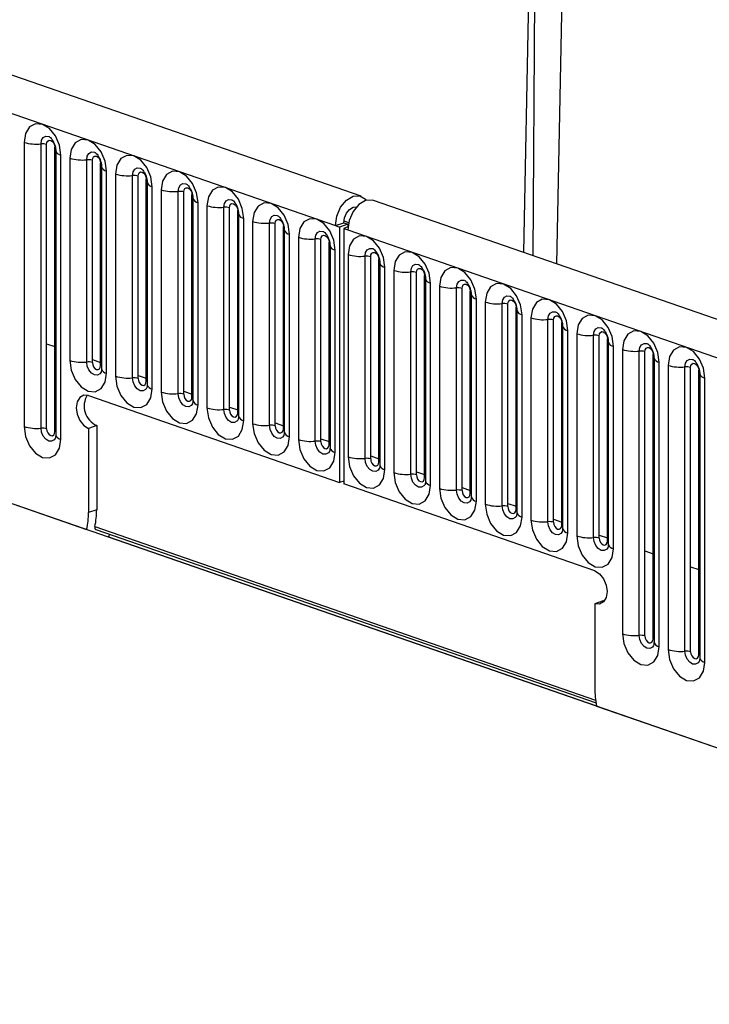
# Model space of a CAD drawing. Units: millimetres. Extents: x 0 to 420, y 0 to 297.
# Drawn here: x 159 to 163, y 85 to 91 of the extents above; entities that cross this region are included whole.
import ezdxf

# ---------------------------------------------------------------- set-up
doc = ezdxf.new("R2010")
doc.units = ezdxf.units.MM

msp = doc.modelspace()

# ---------------------------------------------------------------- linework, layer by layer
at = {"color": 7, "linetype": 'Continuous', "lineweight": 25}
for p, q in [((161.2754, 89.7664), (137.7759, 97.9)), ((137.6294, 97.7315), (161.1289, 89.5979)), ((139.0318, 95.0147), (206.8669, 71.5358)), ((139.0539, 95.0071), (159.7044, 87.8596)), ((162.2064, 89.4442), (162.2547, 91.8976)), ((162.2742, 91.9044), (162.2579, 89.4264)), ((162.4433, 91.8324), (162.395, 89.3789)), ((159.3467, 90.074), (159.3467, 88.4478)), ((159.4433, 88.4388), (159.4433, 90.065)), ((159.4755, 88.4359), (159.4755, 90.0621)), ((159.5226, 88.4195), (159.5226, 90.0457)), ((159.5278, 90.0256), (159.5278, 88.3994)), ((159.5571, 88.375), (159.5571, 90.0012)), ((159.6083, 89.9834), (159.6083, 88.8263)), ((159.7049, 88.8174), (159.7049, 89.9745)), ((159.7371, 88.8144), (159.7371, 89.9715)), ((159.7842, 88.7981), (159.7842, 89.9552)), ((159.7894, 89.9351), (159.7894, 88.778)), ((159.8187, 88.7535), (159.8187, 89.9106)), ((159.8699, 89.8929), (159.8699, 88.7358)), ((159.9665, 88.7268), (159.9665, 89.8839)), ((159.9987, 88.7238), (159.9987, 89.881)), ((160.0458, 88.7075), (160.0458, 89.8646)), ((160.0511, 89.8445), (160.0511, 88.6874)), ((160.0804, 88.663), (160.0804, 89.8201)), ((160.1315, 89.8023), (160.1315, 88.6452)), ((160.2281, 88.6363), (160.2281, 89.7934)), ((160.2603, 88.6333), (160.2603, 89.7904)), ((160.3075, 88.617), (160.3075, 89.7741)), ((160.3127, 89.754), (160.3127, 88.5969)), ((184.8456, 81.6084), (161.3461, 89.7419)), ((160.342, 88.5724), (160.342, 89.7295)), ((160.3932, 89.7118), (160.3932, 88.5547)), ((160.4898, 88.5457), (160.4898, 89.7028)), ((160.522, 88.5427), (160.522, 89.6998)), ((160.5691, 88.5264), (160.5691, 89.6835)), ((160.5743, 89.6634), (160.5743, 88.5063)), ((160.6036, 88.4818), (160.6036, 89.6389)), ((160.6548, 89.6212), (160.6548, 88.4641)), ((160.7514, 88.4552), (160.7514, 89.6123)), ((160.7836, 88.4522), (160.7836, 89.6093)), ((160.8307, 88.4359), (160.8307, 89.593)), ((160.836, 89.5729), (160.836, 88.4158)), ((161.1289, 89.5979), (161.176, 89.6142)), ((161.1289, 89.5979), (161.1525, 89.5897)), ((161.1996, 89.606), (161.1525, 89.5897)), ((161.1525, 89.5897), (161.1525, 88.1277)), ((161.176, 89.6142), (161.1996, 89.606)), ((161.2004, 89.59), (161.176, 89.5816)), ((161.176, 89.5816), (161.176, 88.1195)), ((161.176, 89.5816), (161.1996, 89.5734)), ((161.1767, 89.6251), (161.2044, 89.6155)), ((161.1996, 89.606), (161.1996, 89.5897)), ((161.1996, 89.5734), (184.6991, 81.4398)), ((160.8652, 88.3913), (160.8652, 89.5484)), ((160.9164, 89.5307), (160.9164, 88.3736)), ((161.013, 88.3646), (161.013, 89.5217)), ((161.0452, 88.3616), (161.0452, 89.5187)), ((161.0924, 88.3453), (161.0924, 89.5024)), ((161.0976, 89.4823), (161.0976, 88.3252)), ((161.1269, 88.3007), (161.1269, 89.4578)), ((161.2016, 89.432), (161.2016, 88.2749)), ((161.2982, 88.2659), (161.2982, 89.423)), ((161.3304, 88.2629), (161.3304, 89.42)), ((161.3776, 88.2466), (161.3776, 89.4037)), ((161.3828, 89.3836), (161.3828, 88.2265)), ((161.4121, 88.202), (161.4121, 89.3591)), ((161.4633, 89.3414), (161.4633, 88.1843)), ((161.5599, 88.1753), (161.5599, 89.3325)), ((161.5921, 88.1724), (161.5921, 89.3295)), ((161.6392, 88.156), (161.6392, 89.3131)), ((161.6444, 89.293), (161.6444, 88.1359)), ((161.6737, 88.1115), (161.6737, 89.2686)), ((161.7249, 89.2509), (161.7249, 88.0938)), ((161.8215, 88.0848), (161.8215, 89.2419)), ((161.8537, 88.0818), (161.8537, 89.2389)), ((161.9008, 88.0655), (161.9008, 89.2226)), ((161.906, 89.2025), (161.906, 88.0454)), ((161.9353, 88.0209), (161.9353, 89.178)), ((161.9865, 89.1603), (161.9865, 88.0032)), ((162.0831, 87.9942), (162.0831, 89.1513)), ((162.1153, 87.9913), (162.1153, 89.1484)), ((162.1625, 87.9749), (162.1625, 89.132)), ((162.1677, 89.1119), (162.1677, 87.9548)), ((162.197, 87.9304), (162.197, 89.0875)), ((162.2482, 89.0697), (162.2482, 87.9126)), ((162.3447, 87.9037), (162.3447, 89.0608)), ((162.3769, 87.9007), (162.3769, 89.0578)), ((162.4241, 87.8844), (162.4241, 89.0415)), ((162.4293, 89.0214), (162.4293, 87.8643)), ((162.4586, 87.8398), (162.4586, 88.9969)), ((162.5098, 88.9792), (162.5098, 87.8221)), ((162.6064, 87.8131), (162.6064, 88.9702)), ((162.6386, 87.8101), (162.6386, 88.9672)), ((159.4755, 88.9222), (159.5226, 88.9058)), ((162.6857, 87.7938), (162.6857, 88.9509)), ((162.6909, 88.9308), (162.6909, 87.7737)), ((162.7202, 87.7493), (162.7202, 88.9064)), ((162.7714, 88.8886), (162.7714, 87.2624)), ((162.868, 87.2535), (162.868, 88.8797)), ((162.9002, 87.2505), (162.9002, 88.8767)), ((162.9473, 87.2342), (162.9473, 88.8604)), ((162.9526, 88.8403), (162.9526, 87.2141)), ((159.7371, 88.8316), (159.7842, 88.8153)), ((162.9819, 87.1896), (162.9819, 88.8158)), ((163.033, 88.7981), (163.033, 87.1719)), ((163.1296, 87.1629), (163.1296, 88.7891)), ((163.1618, 87.1599), (163.1618, 88.7861)), ((159.9987, 88.741), (160.0458, 88.7247)), ((163.209, 87.1436), (163.209, 88.7698)), ((163.2142, 88.7497), (163.2142, 87.1235)), ((163.2435, 87.099), (163.2435, 88.7252)), ((159.7147, 88.6253), (161.1525, 88.1277)), ((160.2603, 88.6505), (160.3075, 88.6342)), ((160.522, 88.5599), (160.5691, 88.5436)), ((159.7618, 88.454), (159.7147, 88.4377)), ((159.7618, 88.454), (159.7618, 87.9725)), ((160.7836, 88.4694), (160.8307, 88.4531)), ((159.7147, 88.4377), (159.7147, 87.9562)), ((161.0452, 88.3788), (161.0924, 88.3625)), ((161.3304, 88.2801), (161.3776, 88.2638)), ((161.5921, 88.1896), (161.6392, 88.1732)), ((161.176, 88.1359), (161.1525, 88.1277)), ((162.6138, 87.6219), (161.176, 88.1195)), ((161.8537, 88.099), (161.9008, 88.0827)), ((162.1153, 88.0085), (162.1625, 87.9921)), ((159.7618, 87.9725), (159.7147, 87.9562)), ((162.3769, 87.9179), (162.4241, 87.9016)), ((159.7516, 87.8759), (162.6184, 86.8836)), ((159.7565, 87.859), (162.6208, 86.8676)), ((159.8359, 87.8315), (159.8298, 87.8178)), ((162.6386, 87.8273), (162.6857, 87.811)), ((159.8298, 87.8178), (162.6238, 86.8508)), ((162.9002, 87.7368), (162.9473, 87.7205)), ((163.1618, 87.6462), (163.209, 87.6299)), ((162.661, 87.4506), (162.6138, 87.4343)), ((162.6138, 87.4343), (162.6138, 86.9528)), ((162.6677, 87.4487), (162.661, 87.4506)), ((162.6241, 86.849), (183.2746, 79.7015))]:
    msp.add_line(p, q, dxfattribs=at)
at = {"color": 7, "linetype": 'Continuous', "lineweight": 25, "flags": 128}
for points in [[(159.5571, 90.0012), (159.5491, 90.0574), (159.5263, 90.1105), (159.4921, 90.1526), (159.4519, 90.1772), (159.4116, 90.1805), (159.3775, 90.1621), (159.3547, 90.1247), (159.3467, 90.074)], [(159.4433, 90.065), (159.4466, 90.0862), (159.4561, 90.1019), (159.4704, 90.1096), (159.4872, 90.1082), (159.4903, 90.107)], [(159.4755, 90.0621), (159.4772, 90.0734), (159.4824, 90.0818), (159.49, 90.0859), (159.499, 90.0852), (159.508, 90.0797), (159.5157, 90.0702), (159.5208, 90.0583), (159.5226, 90.0457)], [(159.8187, 89.9106), (159.8107, 89.9668), (159.7879, 90.02), (159.7538, 90.0621), (159.7135, 90.0866), (159.6732, 90.0899), (159.6391, 90.0715), (159.6163, 90.0341), (159.6083, 89.9834)], [(159.5226, 90.0457), (159.5255, 90.0446), (159.5262, 90.0443)], [(159.7049, 89.9745), (159.7082, 89.9957), (159.7178, 90.0113), (159.732, 90.019), (159.7489, 90.0176), (159.7519, 90.0164)], [(159.7371, 89.9715), (159.7389, 89.9829), (159.744, 89.9912), (159.7516, 89.9954), (159.7607, 89.9946), (159.7697, 89.9891), (159.7773, 89.9797), (159.7824, 89.9678), (159.7842, 89.9552)], [(160.0804, 89.8201), (160.0723, 89.8763), (160.0495, 89.9294), (160.0154, 89.9715), (159.9751, 89.9961), (159.9349, 89.9994), (159.9007, 89.9809), (159.8779, 89.9435), (159.8699, 89.8929)], [(159.7842, 89.9552), (159.7871, 89.9541), (159.7878, 89.9537)], [(159.9665, 89.8839), (159.9699, 89.9051), (159.9794, 89.9207), (159.9937, 89.9285), (160.0105, 89.9271), (160.0136, 89.9259)], [(159.9987, 89.881), (160.0005, 89.8923), (160.0056, 89.9007), (160.0133, 89.9048), (160.0223, 89.9041), (160.0313, 89.8986), (160.0389, 89.8891), (160.0441, 89.8772), (160.0458, 89.8646)], [(160.0458, 89.8646), (160.0487, 89.8635), (160.0495, 89.8632)], [(160.342, 89.7295), (160.334, 89.7857), (160.3112, 89.8389), (160.277, 89.881), (160.2368, 89.9055), (160.1965, 89.9088), (160.1624, 89.8904), (160.1396, 89.853), (160.1315, 89.8023)], [(160.2281, 89.7934), (160.2315, 89.8146), (160.241, 89.8302), (160.2553, 89.8379), (160.2721, 89.8365), (160.2752, 89.8353)], [(160.2603, 89.7904), (160.2621, 89.8017), (160.2672, 89.8101), (160.2749, 89.8143), (160.2839, 89.8135), (160.2929, 89.808), (160.3006, 89.7986), (160.3057, 89.7867), (160.3075, 89.7741)], [(160.6036, 89.6389), (160.5956, 89.6951), (160.5728, 89.7483), (160.5387, 89.7904), (160.4984, 89.815), (160.4581, 89.8183), (160.424, 89.7998), (160.4012, 89.7624), (160.3932, 89.7118)], [(160.3075, 89.7741), (160.3104, 89.7729), (160.3111, 89.7726)], [(160.4898, 89.7028), (160.4931, 89.724), (160.5027, 89.7396), (160.5169, 89.7473), (160.5338, 89.746), (160.5368, 89.7448)], [(161.1289, 89.5979), (161.1366, 89.6517), (161.1586, 89.7026), (161.1914, 89.7427), (161.2301, 89.7658), (161.2685, 89.7684), (161.3009, 89.75), (161.3069, 89.7431)], [(161.3461, 89.7419), (161.3392, 89.7439), (161.3008, 89.7413), (161.2621, 89.7182), (161.2293, 89.6781), (161.2073, 89.6272), (161.1996, 89.5734)], [(160.522, 89.6998), (160.5238, 89.7112), (160.5289, 89.7196), (160.5365, 89.7237), (160.5455, 89.723), (160.5546, 89.7175), (160.5622, 89.708), (160.5673, 89.6961), (160.5691, 89.6835)], [(160.8652, 89.5484), (160.8572, 89.6046), (160.8344, 89.6578), (160.8003, 89.6999), (160.76, 89.7244), (160.7198, 89.7277), (160.6856, 89.7093), (160.6628, 89.6719), (160.6548, 89.6212)], [(161.176, 89.6142), (161.1801, 89.6427), (161.1918, 89.6696), (161.2091, 89.6908), (161.2296, 89.7031), (161.2487, 89.7047)], [(160.5691, 89.6835), (160.572, 89.6824), (160.5727, 89.6821)], [(160.7514, 89.6123), (160.7547, 89.6334), (160.7643, 89.6491), (160.7786, 89.6568), (160.7954, 89.6554), (160.7985, 89.6542)], [(160.7836, 89.6093), (160.7854, 89.6206), (160.7905, 89.629), (160.7981, 89.6331), (160.8072, 89.6324), (160.8162, 89.6269), (160.8238, 89.6175), (160.8289, 89.6056), (160.8307, 89.593)], [(161.1269, 89.4578), (161.1189, 89.514), (161.0961, 89.5672), (161.0619, 89.6093), (161.0217, 89.6339), (160.9814, 89.6372), (160.9473, 89.6187), (160.9244, 89.5813), (160.9164, 89.5307)], [(160.8307, 89.593), (160.8336, 89.5918), (160.8343, 89.5915)], [(161.013, 89.5217), (161.0164, 89.5429), (161.0259, 89.5585), (161.0402, 89.5662), (161.057, 89.5649), (161.0601, 89.5636)], [(161.0452, 89.5187), (161.047, 89.5301), (161.0521, 89.5385), (161.0598, 89.5426), (161.0688, 89.5418), (161.0778, 89.5363), (161.0855, 89.5269), (161.0906, 89.515), (161.0924, 89.5024)], [(161.4121, 89.3591), (161.4041, 89.4153), (161.3813, 89.4685), (161.3471, 89.5106), (161.3069, 89.5352), (161.2666, 89.5385), (161.2325, 89.52), (161.2096, 89.4826), (161.2016, 89.432)], [(161.0924, 89.5024), (161.0952, 89.5013), (161.096, 89.5009)], [(161.2982, 89.423), (161.3016, 89.4442), (161.3111, 89.4598), (161.3254, 89.4675), (161.3422, 89.4661), (161.3453, 89.4649)], [(161.3304, 89.42), (161.3322, 89.4314), (161.3373, 89.4397), (161.345, 89.4439), (161.354, 89.4431), (161.363, 89.4376), (161.3707, 89.4282), (161.3758, 89.4163), (161.3776, 89.4037)], [(161.3776, 89.4037), (161.3804, 89.4026), (161.3812, 89.4022)], [(161.6737, 89.2686), (161.6657, 89.3248), (161.6429, 89.378), (161.6088, 89.42), (161.5685, 89.4446), (161.5282, 89.4479), (161.4941, 89.4295), (161.4713, 89.3921), (161.4633, 89.3414)], [(161.5599, 89.3325), (161.5632, 89.3536), (161.5727, 89.3693), (161.587, 89.377), (161.6038, 89.3756), (161.6069, 89.3744)], [(161.5921, 89.3295), (161.5939, 89.3408), (161.599, 89.3492), (161.6066, 89.3533), (161.6156, 89.3526), (161.6246, 89.3471), (161.6323, 89.3377), (161.6374, 89.3257), (161.6392, 89.3131)], [(161.9353, 89.178), (161.9273, 89.2342), (161.9045, 89.2874), (161.8704, 89.3295), (161.8301, 89.354), (161.7898, 89.3574), (161.7557, 89.3389), (161.7329, 89.3015), (161.7249, 89.2509)], [(161.6392, 89.3131), (161.6421, 89.312), (161.6428, 89.3117)], [(161.8215, 89.2419), (161.8248, 89.2631), (161.8344, 89.2787), (161.8486, 89.2864), (161.8655, 89.285), (161.8685, 89.2838)], [(161.8537, 89.2389), (161.8555, 89.2503), (161.8606, 89.2586), (161.8682, 89.2628), (161.8773, 89.262), (161.8863, 89.2565), (161.8939, 89.2471), (161.899, 89.2352), (161.9008, 89.2226)], [(162.197, 89.0875), (162.189, 89.1437), (162.1661, 89.1968), (162.132, 89.2389), (162.0917, 89.2635), (162.0515, 89.2668), (162.0173, 89.2484), (161.9945, 89.211), (161.9865, 89.1603)], [(161.9008, 89.2226), (161.9037, 89.2215), (161.9044, 89.2211)], [(162.0831, 89.1513), (162.0865, 89.1725), (162.096, 89.1881), (162.1103, 89.1959), (162.1271, 89.1945), (162.1302, 89.1933)], [(162.1153, 89.1484), (162.1171, 89.1597), (162.1222, 89.1681), (162.1299, 89.1722), (162.1389, 89.1715), (162.1479, 89.166), (162.1556, 89.1565), (162.1607, 89.1446), (162.1625, 89.132)], [(162.1625, 89.132), (162.1653, 89.1309), (162.1661, 89.1306)], [(162.4586, 88.9969), (162.4506, 89.0531), (162.4278, 89.1063), (162.3936, 89.1484), (162.3534, 89.1729), (162.3131, 89.1762), (162.279, 89.1578), (162.2562, 89.1204), (162.2482, 89.0697)], [(162.3447, 89.0608), (162.3481, 89.082), (162.3576, 89.0976), (162.3719, 89.1053), (162.3887, 89.1039), (162.3918, 89.1027)], [(162.3769, 89.0578), (162.3787, 89.0691), (162.3838, 89.0775), (162.3915, 89.0817), (162.4005, 89.0809), (162.4095, 89.0754), (162.4172, 89.066), (162.4223, 89.0541), (162.4241, 89.0415)], [(162.7202, 88.9064), (162.7122, 88.9626), (162.6894, 89.0157), (162.6553, 89.0578), (162.615, 89.0824), (162.5747, 89.0857), (162.5406, 89.0672), (162.5178, 89.0298), (162.5098, 88.9792)], [(162.4241, 89.0415), (162.427, 89.0404), (162.4277, 89.04)], [(162.6064, 88.9702), (162.6097, 88.9914), (162.6193, 89.007), (162.6335, 89.0148), (162.6504, 89.0134), (162.6534, 89.0122)], [(162.6386, 88.9672), (162.6404, 88.9786), (162.6455, 88.987), (162.6531, 88.9911), (162.6621, 88.9904), (162.6712, 88.9849), (162.6788, 88.9754), (162.6839, 88.9635), (162.6857, 88.9509)], [(162.9819, 88.8158), (162.9738, 88.872), (162.951, 88.9252), (162.9169, 88.9673), (162.8766, 88.9918), (162.8364, 88.9951), (162.8022, 88.9767), (162.7794, 88.9393), (162.7714, 88.8886)], [(162.6857, 88.9509), (162.6886, 88.9498), (162.6893, 88.9495)], [(162.868, 88.8797), (162.8714, 88.9009), (162.8809, 88.9165), (162.8952, 88.9242), (162.912, 88.9228), (162.9151, 88.9216)], [(162.9002, 88.8767), (162.902, 88.888), (162.9071, 88.8964), (162.9148, 88.9006), (162.9238, 88.8998), (162.9328, 88.8943), (162.9404, 88.8849), (162.9456, 88.873), (162.9473, 88.8604)], [(163.2435, 88.7252), (163.2355, 88.7814), (163.2127, 88.8346), (163.1785, 88.8767), (163.1383, 88.9013), (163.098, 88.9046), (163.0639, 88.8861), (163.0411, 88.8487), (163.033, 88.7981)], [(162.9473, 88.8604), (162.9502, 88.8592), (162.9509, 88.8589)], [(159.6083, 88.8263), (159.6163, 88.7701), (159.6391, 88.717), (159.6732, 88.6749), (159.7135, 88.6503), (159.7538, 88.647), (159.7879, 88.6655), (159.8107, 88.7029), (159.8187, 88.7535)], [(159.7866, 88.7591), (159.78, 88.7501), (159.7657, 88.7424), (159.7489, 88.7438), (159.732, 88.7541), (159.7178, 88.7717), (159.7082, 88.7939), (159.7049, 88.8174)], [(159.7371, 88.8144), (159.7389, 88.8018), (159.744, 88.7899), (159.7516, 88.7805), (159.7607, 88.775), (159.7697, 88.7742), (159.7773, 88.7784), (159.7824, 88.7867), (159.7842, 88.7981)], [(159.7842, 88.7981), (159.7871, 88.797), (159.7894, 88.7957)], [(163.1296, 88.7891), (163.133, 88.8103), (163.1425, 88.8259), (163.1568, 88.8336), (163.1736, 88.8323), (163.1767, 88.8311)], [(163.1618, 88.7861), (163.1636, 88.7975), (163.1687, 88.8059), (163.1764, 88.81), (163.1854, 88.8093), (163.1944, 88.8038), (163.2021, 88.7943), (163.2072, 88.7824), (163.209, 88.7698)], [(159.8699, 88.7358), (159.8779, 88.6796), (159.9007, 88.6264), (159.9349, 88.5843), (159.9751, 88.5598), (160.0154, 88.5565), (160.0495, 88.5749), (160.0723, 88.6123), (160.0804, 88.663)], [(160.0482, 88.6685), (160.0416, 88.6596), (160.0273, 88.6519), (160.0105, 88.6533), (159.9937, 88.6635), (159.9794, 88.6811), (159.9699, 88.7033), (159.9665, 88.7268)], [(163.209, 88.7698), (163.2118, 88.7687), (163.2126, 88.7683)], [(159.9987, 88.7238), (160.0005, 88.7113), (160.0056, 88.6993), (160.0133, 88.6899), (160.0223, 88.6844), (160.0313, 88.6837), (160.0389, 88.6878), (160.0441, 88.6962), (160.0458, 88.7075)], [(160.0458, 88.7075), (160.0487, 88.7064), (160.0511, 88.7052)], [(159.7147, 88.6253), (159.6876, 88.6276), (159.6647, 88.6152), (159.6494, 88.59), (159.644, 88.556), (159.6494, 88.5182), (159.6647, 88.4825), (159.6876, 88.4542), (159.7147, 88.4377)], [(160.1315, 88.6452), (160.1396, 88.589), (160.1624, 88.5359), (160.1965, 88.4938), (160.2368, 88.4692), (160.277, 88.4659), (160.3112, 88.4844), (160.334, 88.5217), (160.342, 88.5724)], [(160.3098, 88.578), (160.3032, 88.569), (160.289, 88.5613), (160.2721, 88.5627), (160.2553, 88.573), (160.241, 88.5906), (160.2315, 88.6128), (160.2281, 88.6363)], [(160.2603, 88.6333), (160.2621, 88.6207), (160.2672, 88.6088), (160.2749, 88.5994), (160.2839, 88.5939), (160.2929, 88.5931), (160.3006, 88.5973), (160.3057, 88.6056), (160.3075, 88.617)], [(160.3075, 88.617), (160.3104, 88.6158), (160.3127, 88.6146)], [(160.3932, 88.5547), (160.4012, 88.4985), (160.424, 88.4453), (160.4581, 88.4032), (160.4984, 88.3787), (160.5387, 88.3753), (160.5728, 88.3938), (160.5956, 88.4312), (160.6036, 88.4818)], [(160.5715, 88.4874), (160.5649, 88.4785), (160.5506, 88.4708), (160.5338, 88.4721), (160.5169, 88.4824), (160.5027, 88.5), (160.4931, 88.5222), (160.4898, 88.5457)], [(160.522, 88.5427), (160.5238, 88.5302), (160.5289, 88.5182), (160.5365, 88.5088), (160.5455, 88.5033), (160.5546, 88.5026), (160.5622, 88.5067), (160.5673, 88.5151), (160.5691, 88.5264)], [(160.5691, 88.5264), (160.572, 88.5253), (160.5743, 88.5241)], [(159.3467, 88.4478), (159.3547, 88.3916), (159.3775, 88.3384), (159.4116, 88.2963), (159.4519, 88.2718), (159.4921, 88.2685), (159.5263, 88.2869), (159.5491, 88.3243), (159.5571, 88.375)], [(160.6548, 88.4641), (160.6628, 88.4079), (160.6856, 88.3547), (160.7198, 88.3127), (160.76, 88.2881), (160.8003, 88.2848), (160.8344, 88.3032), (160.8572, 88.3406), (160.8652, 88.3913)], [(160.8331, 88.3969), (160.8265, 88.3879), (160.8122, 88.3802), (160.7954, 88.3816), (160.7786, 88.3919), (160.7643, 88.4094), (160.7547, 88.4317), (160.7514, 88.4552)], [(160.7836, 88.4522), (160.7854, 88.4396), (160.7905, 88.4277), (160.7981, 88.4183), (160.8072, 88.4128), (160.8162, 88.412), (160.8238, 88.4161), (160.8289, 88.4245), (160.8307, 88.4359)], [(159.5249, 88.3805), (159.5183, 88.3716), (159.5041, 88.3639), (159.4872, 88.3653), (159.4704, 88.3755), (159.4561, 88.3931), (159.4466, 88.4154), (159.4433, 88.4388)], [(159.4755, 88.4359), (159.4772, 88.4233), (159.4824, 88.4114), (159.49, 88.4019), (159.499, 88.3964), (159.508, 88.3957), (159.5157, 88.3998), (159.5208, 88.4082), (159.5226, 88.4195)], [(159.5226, 88.4195), (159.5255, 88.4184), (159.5278, 88.4172)], [(160.8307, 88.4359), (160.8336, 88.4347), (160.836, 88.4335)], [(160.9164, 88.3736), (160.9244, 88.3174), (160.9473, 88.2642), (160.9814, 88.2221), (161.0217, 88.1975), (161.0619, 88.1942), (161.0961, 88.2127), (161.1189, 88.2501), (161.1269, 88.3007)], [(161.0947, 88.3063), (161.0881, 88.2974), (161.0738, 88.2897), (161.057, 88.291), (161.0402, 88.3013), (161.0259, 88.3189), (161.0164, 88.3411), (161.013, 88.3646)], [(161.0452, 88.3616), (161.047, 88.349), (161.0521, 88.3371), (161.0598, 88.3277), (161.0688, 88.3222), (161.0778, 88.3215), (161.0855, 88.3256), (161.0906, 88.334), (161.0924, 88.3453)], [(161.0924, 88.3453), (161.0952, 88.3442), (161.0976, 88.343)], [(161.2016, 88.2749), (161.2096, 88.2187), (161.2325, 88.1655), (161.2666, 88.1234), (161.3069, 88.0988), (161.3471, 88.0955), (161.3813, 88.114), (161.4041, 88.1514), (161.4121, 88.202)], [(161.3799, 88.2076), (161.3733, 88.1987), (161.359, 88.1909), (161.3422, 88.1923), (161.3254, 88.2026), (161.3111, 88.2202), (161.3016, 88.2424), (161.2982, 88.2659)], [(161.3304, 88.2629), (161.3322, 88.2503), (161.3373, 88.2384), (161.345, 88.229), (161.354, 88.2235), (161.363, 88.2227), (161.3707, 88.2269), (161.3758, 88.2353), (161.3776, 88.2466)], [(161.3776, 88.2466), (161.3804, 88.2455), (161.3828, 88.2443)], [(161.4633, 88.1843), (161.4713, 88.1281), (161.4941, 88.0749), (161.5282, 88.0328), (161.5685, 88.0083), (161.6088, 88.005), (161.6429, 88.0234), (161.6657, 88.0608), (161.6737, 88.1115)], [(161.6415, 88.117), (161.6349, 88.1081), (161.6207, 88.1004), (161.6038, 88.1018), (161.587, 88.112), (161.5727, 88.1296), (161.5632, 88.1519), (161.5599, 88.1753)], [(161.5921, 88.1724), (161.5939, 88.1598), (161.599, 88.1479), (161.6066, 88.1384), (161.6156, 88.1329), (161.6246, 88.1322), (161.6323, 88.1363), (161.6374, 88.1447), (161.6392, 88.156)], [(161.6392, 88.156), (161.6421, 88.1549), (161.6444, 88.1537)], [(161.7249, 88.0938), (161.7329, 88.0376), (161.7557, 87.9844), (161.7898, 87.9423), (161.8301, 87.9177), (161.8704, 87.9144), (161.9045, 87.9329), (161.9273, 87.9703), (161.9353, 88.0209)], [(161.9032, 88.0265), (161.8966, 88.0175), (161.8823, 88.0098), (161.8655, 88.0112), (161.8486, 88.0215), (161.8344, 88.0391), (161.8248, 88.0613), (161.8215, 88.0848)], [(161.8537, 88.0818), (161.8555, 88.0692), (161.8606, 88.0573), (161.8682, 88.0479), (161.8773, 88.0424), (161.8863, 88.0416), (161.8939, 88.0458), (161.899, 88.0541), (161.9008, 88.0655)], [(161.9008, 88.0655), (161.9037, 88.0644), (161.906, 88.0631)], [(161.9865, 88.0032), (161.9945, 87.947), (162.0173, 87.8938), (162.0515, 87.8517), (162.0917, 87.8272), (162.132, 87.8239), (162.1661, 87.8423), (162.189, 87.8797), (162.197, 87.9304)], [(162.1648, 87.9359), (162.1582, 87.927), (162.1439, 87.9193), (162.1271, 87.9207), (162.1103, 87.9309), (162.096, 87.9485), (162.0865, 87.9707), (162.0831, 87.9942)], [(162.1153, 87.9913), (162.1171, 87.9787), (162.1222, 87.9668), (162.1299, 87.9573), (162.1389, 87.9518), (162.1479, 87.9511), (162.1556, 87.9552), (162.1607, 87.9636), (162.1625, 87.9749)], [(162.1625, 87.9749), (162.1653, 87.9738), (162.1677, 87.9726)], [(162.2482, 87.9126), (162.2562, 87.8564), (162.279, 87.8033), (162.3131, 87.7612), (162.3534, 87.7366), (162.3936, 87.7333), (162.4278, 87.7518), (162.4506, 87.7892), (162.4586, 87.8398)], [(162.4264, 87.8454), (162.4198, 87.8364), (162.4056, 87.8287), (162.3887, 87.8301), (162.3719, 87.8404), (162.3576, 87.858), (162.3481, 87.8802), (162.3447, 87.9037)], [(162.3769, 87.9007), (162.3787, 87.8881), (162.3838, 87.8762), (162.3915, 87.8668), (162.4005, 87.8613), (162.4095, 87.8605), (162.4172, 87.8647), (162.4223, 87.873), (162.4241, 87.8844)], [(162.4241, 87.8844), (162.427, 87.8832), (162.4293, 87.882)], [(162.5098, 87.8221), (162.5178, 87.7659), (162.5406, 87.7127), (162.5747, 87.6706), (162.615, 87.6461), (162.6553, 87.6428), (162.6894, 87.6612), (162.7122, 87.6986), (162.7202, 87.7493)], [(162.6881, 87.7548), (162.6815, 87.7459), (162.6672, 87.7382), (162.6504, 87.7396), (162.6335, 87.7498), (162.6193, 87.7674), (162.6097, 87.7896), (162.6064, 87.8131)], [(162.6386, 87.8101), (162.6404, 87.7976), (162.6455, 87.7856), (162.6531, 87.7762), (162.6621, 87.7707), (162.6712, 87.77), (162.6788, 87.7741), (162.6839, 87.7825), (162.6857, 87.7938)], [(162.6857, 87.7938), (162.6886, 87.7927), (162.6909, 87.7915)], [(162.6138, 87.6219), (162.6409, 87.6054), (162.6638, 87.5771), (162.6792, 87.5414), (162.6845, 87.5036), (162.6792, 87.4696), (162.6638, 87.4444), (162.6409, 87.432), (162.6138, 87.4343)], [(162.7714, 87.2624), (162.7794, 87.2062), (162.8022, 87.1531), (162.8364, 87.111), (162.8766, 87.0864), (162.9169, 87.0831), (162.951, 87.1016), (162.9738, 87.139), (162.9819, 87.1896)], [(162.9497, 87.1952), (162.9431, 87.1862), (162.9288, 87.1785), (162.912, 87.1799), (162.8952, 87.1902), (162.8809, 87.2078), (162.8714, 87.23), (162.868, 87.2535)], [(162.9002, 87.2505), (162.902, 87.2379), (162.9071, 87.226), (162.9148, 87.2166), (162.9238, 87.2111), (162.9328, 87.2103), (162.9404, 87.2145), (162.9456, 87.2228), (162.9473, 87.2342)], [(162.9473, 87.2342), (162.9502, 87.233), (162.9526, 87.2318)], [(163.033, 87.1719), (163.0411, 87.1157), (163.0639, 87.0625), (163.098, 87.0204), (163.1383, 86.9959), (163.1785, 86.9926), (163.2127, 87.011), (163.2355, 87.0484), (163.2435, 87.099)], [(163.2113, 87.1046), (163.2047, 87.0957), (163.1905, 87.088), (163.1736, 87.0893), (163.1568, 87.0996), (163.1425, 87.1172), (163.133, 87.1394), (163.1296, 87.1629)], [(163.1618, 87.1599), (163.1636, 87.1474), (163.1687, 87.1354), (163.1764, 87.126), (163.1854, 87.1205), (163.1944, 87.1198), (163.2021, 87.1239), (163.2072, 87.1323), (163.209, 87.1436)], [(163.209, 87.1436), (163.2118, 87.1425), (163.2142, 87.1413)]]:
    msp.add_lwpolyline(points, dxfattribs=at)
at = {"color": 7, "linetype": 'Continuous', "lineweight": 25}
for centre, radius, start, end in [((159.4171, 90.3088), 0.2451, 253.2897, 276.1132), ((159.452, 89.9838), 0.0817, 73.2897, 96.1132), ((159.5624, 90.0375), 0.0367, 199.6484, 261.6703), ((159.6788, 90.2182), 0.2451, 253.2897, 276.1132), ((159.7136, 89.8932), 0.0817, 73.2897, 96.1132), ((159.8241, 89.947), 0.0367, 199.6484, 261.6703), ((159.9404, 90.1277), 0.2451, 253.2897, 276.1132), ((159.9752, 89.8027), 0.0817, 73.2897, 96.1132), ((160.0857, 89.8564), 0.0367, 199.6484, 261.6703), ((160.202, 90.0371), 0.2451, 253.2897, 276.1132), ((160.2368, 89.7121), 0.0817, 73.2897, 96.1132), ((160.3473, 89.7659), 0.0367, 199.6484, 261.6703), ((160.4637, 89.9466), 0.2451, 253.2897, 276.1132), ((160.4985, 89.6216), 0.0817, 73.2897, 96.1132), ((160.6089, 89.6753), 0.0367, 199.6484, 261.6703), ((160.7253, 89.856), 0.2451, 253.2897, 276.1132), ((160.7601, 89.531), 0.0817, 73.2897, 96.1132), ((160.8706, 89.5847), 0.0367, 199.6484, 261.6703), ((160.9869, 89.7655), 0.2451, 253.2897, 276.1132), ((161.0217, 89.4405), 0.0817, 73.2897, 96.1132), ((161.1322, 89.4942), 0.0367, 199.6484, 261.6703), ((161.2721, 89.6668), 0.2451, 253.2897, 276.1132), ((161.3069, 89.3418), 0.0817, 73.2897, 96.1132), ((161.4174, 89.3955), 0.0367, 199.6484, 261.6703), ((161.5338, 89.5762), 0.2451, 253.2897, 276.1132), ((161.5686, 89.2512), 0.0817, 73.2897, 96.1132), ((161.679, 89.3049), 0.0367, 199.6484, 261.6703), ((161.7954, 89.4856), 0.2451, 253.2897, 276.1132), ((161.8302, 89.1606), 0.0817, 73.2897, 96.1132), ((161.9407, 89.2144), 0.0367, 199.6484, 261.6703), ((162.057, 89.3951), 0.2451, 253.2897, 276.1132), ((162.0918, 89.0701), 0.0817, 73.2897, 96.1132), ((162.2023, 89.1238), 0.0367, 199.6484, 261.6703), ((162.3186, 89.3045), 0.2451, 253.2897, 276.1132), ((162.3534, 88.9795), 0.0817, 73.2897, 96.1132), ((162.4639, 89.0333), 0.0367, 199.6484, 261.6703), ((162.5803, 89.214), 0.2451, 253.2897, 276.1132), ((162.6151, 88.889), 0.0817, 73.2897, 96.1132), ((162.7255, 88.9427), 0.0367, 199.6484, 261.6703), ((162.8419, 89.1234), 0.2451, 253.2897, 276.1132), ((162.8767, 88.7984), 0.0817, 73.2897, 96.1132), ((162.9872, 88.8522), 0.0367, 199.6484, 261.6703), ((159.6788, 89.0611), 0.2451, 253.2897, 276.1132), ((159.7136, 88.7361), 0.0817, 73.2897, 96.1132), ((163.1035, 89.0329), 0.2451, 253.2897, 276.1132), ((163.1383, 88.7079), 0.0817, 73.2897, 96.1132), ((159.8238, 88.7893), 0.0362, 198.2606, 261.9751), ((159.9404, 88.9706), 0.2451, 253.2897, 276.1132), ((159.9752, 88.6456), 0.0817, 73.2897, 96.1132), ((163.2488, 88.7616), 0.0367, 199.6484, 261.6703), ((160.0854, 88.6988), 0.0362, 198.2606, 261.9751), ((159.8105, 88.5641), 0.1204, 148.3865, 246.1677), ((160.202, 88.88), 0.2451, 253.2897, 276.1132), ((160.2368, 88.555), 0.0817, 73.2897, 96.1132), ((160.347, 88.6082), 0.0362, 198.2606, 261.9751), ((160.4637, 88.7895), 0.2451, 253.2897, 276.1132), ((160.4985, 88.4645), 0.0817, 73.2897, 96.1132), ((160.6087, 88.5177), 0.0362, 198.2606, 261.9751), ((159.4171, 88.6826), 0.2451, 253.2897, 276.1132), ((160.7253, 88.6989), 0.2451, 253.2897, 276.1132), ((160.7601, 88.3739), 0.0817, 73.2897, 96.1132), ((159.452, 88.3576), 0.0817, 73.2897, 96.1132), ((159.5621, 88.4108), 0.0362, 198.2606, 261.9751), ((160.8703, 88.4271), 0.0362, 198.2606, 261.9751), ((160.9869, 88.6084), 0.2451, 253.2897, 276.1132), ((161.0217, 88.2834), 0.0817, 73.2897, 96.1132), ((161.1319, 88.3365), 0.0362, 198.2606, 261.9751), ((161.2721, 88.5097), 0.2451, 253.2897, 276.1132), ((161.3069, 88.1847), 0.0817, 73.2897, 96.1132), ((161.4171, 88.2378), 0.0362, 198.2606, 261.9751), ((161.5338, 88.4191), 0.2451, 253.2897, 276.1132), ((161.5686, 88.0941), 0.0817, 73.2897, 96.1132), ((161.6788, 88.1473), 0.0362, 198.2606, 261.9751), ((161.7954, 88.3285), 0.2451, 253.2897, 276.1132), ((161.8302, 88.0035), 0.0817, 73.2897, 96.1132), ((161.9404, 88.0567), 0.0362, 198.2606, 261.9751), ((162.057, 88.238), 0.2451, 253.2897, 276.1132), ((162.0918, 87.913), 0.0817, 73.2897, 96.1132), ((159.2736, 87.9542), 0.4411, 347.6093, 0.2602), ((159.3207, 87.9705), 0.4411, 347.6093, 0.2602), ((162.202, 87.9662), 0.0362, 198.2606, 261.9751), ((162.3186, 88.1474), 0.2451, 253.2897, 276.1132), ((162.3534, 87.8224), 0.0817, 73.2897, 96.1132), ((162.4636, 87.8756), 0.0362, 198.2606, 261.9751), ((162.5803, 88.0569), 0.2451, 253.2897, 276.1132), ((162.6151, 87.7319), 0.0817, 73.2897, 96.1132), ((162.7253, 87.7851), 0.0362, 198.2606, 261.9751), ((162.8419, 87.4972), 0.2451, 253.2897, 276.1132), ((162.8767, 87.1722), 0.0817, 73.2897, 96.1132), ((162.9869, 87.2254), 0.0362, 198.2606, 261.9751), ((163.1035, 87.4067), 0.2451, 253.2897, 276.1132), ((163.1383, 87.0817), 0.0817, 73.2897, 96.1132), ((163.2485, 87.1349), 0.0362, 198.2606, 261.9751), ((163.158, 86.9543), 0.5442, 180.1554, 191.1496)]:
    msp.add_arc(centre, radius, start, end, dxfattribs=at)
for points, knots in [([(159.4904, 90.1069), (159.4905, 90.1068), (159.4908, 90.1068), (159.4976, 90.1018), (159.5066, 90.0915), (159.5158, 90.0762), (159.5233, 90.0576), (159.5273, 90.0395), (159.5277, 90.0297), (159.5278, 90.0256)], [0, 0, 0, 0, 0.1216114, 0.2658695, 0.412164, 0.5620983, 0.7202184, 0.8831802, 1, 1, 1, 1]), ([(159.7521, 90.0163), (159.7522, 90.0163), (159.7525, 90.0162), (159.7593, 90.0112), (159.7682, 90.0009), (159.7775, 89.9857), (159.7849, 89.9671), (159.7889, 89.9489), (159.7893, 89.9392), (159.7894, 89.9351)], [0, 0, 0, 0, 0.121611, 0.265869, 0.412164, 0.562098, 0.720218, 0.88318, 1, 1, 1, 1]), ([(160.0137, 89.9257), (160.0138, 89.9257), (160.0141, 89.9257), (160.0209, 89.9207), (160.0298, 89.9104), (160.0391, 89.8951), (160.0465, 89.8765), (160.0505, 89.8584), (160.0509, 89.8486), (160.0511, 89.8445)], [0, 0, 0, 0, 0.1216114, 0.2658695, 0.412164, 0.5620983, 0.7202184, 0.8831802, 1, 1, 1, 1]), ([(160.2753, 89.8352), (160.2754, 89.8352), (160.2757, 89.8351), (160.2825, 89.8301), (160.2915, 89.8198), (160.3007, 89.8046), (160.3082, 89.7859), (160.3122, 89.7678), (160.3125, 89.7581), (160.3127, 89.754)], [0, 0, 0, 0, 0.121611, 0.265869, 0.412164, 0.562098, 0.720218, 0.88318, 1, 1, 1, 1]), ([(160.5369, 89.7446), (160.5371, 89.7446), (160.5373, 89.7446), (160.5441, 89.7396), (160.5531, 89.7293), (160.5624, 89.714), (160.5698, 89.6954), (160.5738, 89.6773), (160.5742, 89.6675), (160.5743, 89.6634)], [0, 0, 0, 0, 0.1216114, 0.2658695, 0.412164, 0.5620983, 0.7202184, 0.8831802, 1, 1, 1, 1]), ([(160.7986, 89.6541), (160.7987, 89.6541), (160.799, 89.654), (160.8058, 89.649), (160.8147, 89.6387), (160.824, 89.6234), (160.8314, 89.6048), (160.8354, 89.5867), (160.8358, 89.5769), (160.836, 89.5729)], [0, 0, 0, 0, 0.1216114, 0.2658695, 0.412164, 0.5620983, 0.7202184, 0.8831802, 1, 1, 1, 1]), ([(161.0602, 89.5635), (161.0603, 89.5635), (161.0606, 89.5634), (161.0674, 89.5585), (161.0763, 89.5482), (161.0856, 89.5329), (161.093, 89.5143), (161.0971, 89.4962), (161.0974, 89.4864), (161.0976, 89.4823)], [0, 0, 0, 0, 0.121611, 0.265869, 0.412164, 0.562098, 0.720218, 0.88318, 1, 1, 1, 1]), ([(161.3454, 89.4648), (161.3455, 89.4648), (161.3458, 89.4647), (161.3526, 89.4597), (161.3615, 89.4494), (161.3708, 89.4342), (161.3782, 89.4156), (161.3823, 89.3975), (161.3826, 89.3877), (161.3828, 89.3836)], [0, 0, 0, 0, 0.121611, 0.265869, 0.412164, 0.562098, 0.720218, 0.88318, 1, 1, 1, 1]), ([(161.607, 89.3743), (161.6072, 89.3742), (161.6074, 89.3742), (161.6142, 89.3692), (161.6232, 89.3589), (161.6324, 89.3436), (161.6399, 89.325), (161.6439, 89.3069), (161.6443, 89.2971), (161.6444, 89.293)], [0, 0, 0, 0, 0.121611, 0.265869, 0.412164, 0.562098, 0.720218, 0.88318, 1, 1, 1, 1]), ([(161.8687, 89.2837), (161.8688, 89.2837), (161.8691, 89.2836), (161.8759, 89.2786), (161.8848, 89.2683), (161.8941, 89.2531), (161.9015, 89.2345), (161.9055, 89.2163), (161.9059, 89.2066), (161.906, 89.2025)], [0, 0, 0, 0, 0.121611, 0.265869, 0.412164, 0.562098, 0.720218, 0.88318, 1, 1, 1, 1]), ([(162.1303, 89.1931), (162.1304, 89.1931), (162.1307, 89.1931), (162.1375, 89.1881), (162.1464, 89.1778), (162.1557, 89.1625), (162.1631, 89.1439), (162.1671, 89.1258), (162.1675, 89.116), (162.1677, 89.1119)], [0, 0, 0, 0, 0.1216114, 0.2658695, 0.412164, 0.5620983, 0.7202184, 0.8831802, 1, 1, 1, 1]), ([(162.3919, 89.1026), (162.392, 89.1026), (162.3923, 89.1025), (162.3991, 89.0975), (162.4081, 89.0872), (162.4173, 89.072), (162.4248, 89.0534), (162.4288, 89.0352), (162.4292, 89.0255), (162.4293, 89.0214)], [0, 0, 0, 0, 0.121611, 0.265869, 0.412164, 0.562098, 0.720218, 0.88318, 1, 1, 1, 1]), ([(162.6535, 89.012), (162.6537, 89.012), (162.654, 89.012), (162.6608, 89.007), (162.6697, 88.9967), (162.679, 88.9814), (162.6864, 88.9628), (162.6904, 88.9447), (162.6908, 88.9349), (162.6909, 88.9308)], [0, 0, 0, 0, 0.121611, 0.265869, 0.412164, 0.562098, 0.720218, 0.88318, 1, 1, 1, 1]), ([(162.9152, 88.9215), (162.9153, 88.9215), (162.9156, 88.9214), (162.9224, 88.9164), (162.9313, 88.9061), (162.9406, 88.8908), (162.948, 88.8722), (162.952, 88.8541), (162.9524, 88.8444), (162.9526, 88.8403)], [0, 0, 0, 0, 0.1216114, 0.2658695, 0.412164, 0.5620983, 0.7202184, 0.8831802, 1, 1, 1, 1]), ([(163.1768, 88.8309), (163.1769, 88.8309), (163.1772, 88.8309), (163.184, 88.8259), (163.1929, 88.8156), (163.2022, 88.8003), (163.2097, 88.7817), (163.2137, 88.7636), (163.214, 88.7538), (163.2142, 88.7497)], [0, 0, 0, 0, 0.121611, 0.265869, 0.412164, 0.562098, 0.720218, 0.88318, 1, 1, 1, 1]), ([(159.7894, 88.778), (159.7893, 88.7741), (159.7889, 88.7656), (159.7866, 88.7591), (159.7867, 88.7593), (159.7867, 88.7594)], [0, 0, 0, 0, 0.337587, 0.747564, 1, 1, 1, 1]), ([(160.0511, 88.6874), (160.0509, 88.6836), (160.0505, 88.675), (160.0482, 88.6685), (160.0483, 88.6687), (160.0483, 88.6688)], [0, 0, 0, 0, 0.337587, 0.747564, 1, 1, 1, 1]), ([(160.3127, 88.5969), (160.3125, 88.593), (160.3122, 88.5845), (160.3098, 88.578), (160.3099, 88.5782), (160.31, 88.5783)], [0, 0, 0, 0, 0.337587, 0.747564, 1, 1, 1, 1]), ([(160.5743, 88.5063), (160.5742, 88.5025), (160.5738, 88.4939), (160.5715, 88.4874), (160.5716, 88.4876), (160.5716, 88.4877)], [0, 0, 0, 0, 0.337587, 0.747564, 1, 1, 1, 1]), ([(159.5278, 88.3994), (159.5276, 88.3956), (159.5273, 88.3871), (159.5249, 88.3806), (159.525, 88.3808), (159.5251, 88.3808)], [0, 0, 0, 0, 0.337587, 0.747564, 1, 1, 1, 1]), ([(160.836, 88.4158), (160.8358, 88.4119), (160.8354, 88.4034), (160.8331, 88.3969), (160.8332, 88.3971), (160.8332, 88.3972)], [0, 0, 0, 0, 0.3375871, 0.7475643, 1, 1, 1, 1]), ([(161.0976, 88.3252), (161.0974, 88.3214), (161.0971, 88.3128), (161.0947, 88.3063), (161.0948, 88.3065), (161.0949, 88.3066)], [0, 0, 0, 0, 0.337587, 0.747564, 1, 1, 1, 1]), ([(161.3828, 88.2265), (161.3826, 88.2226), (161.3823, 88.2141), (161.3799, 88.2076), (161.38, 88.2078), (161.3801, 88.2079)], [0, 0, 0, 0, 0.3375871, 0.7475643, 1, 1, 1, 1]), ([(161.6444, 88.1359), (161.6443, 88.1321), (161.6439, 88.1236), (161.6416, 88.1171), (161.6416, 88.1173), (161.6417, 88.1173)], [0, 0, 0, 0, 0.3375871, 0.7475643, 1, 1, 1, 1]), ([(161.906, 88.0454), (161.9059, 88.0415), (161.9055, 88.033), (161.9032, 88.0265), (161.9033, 88.0267), (161.9033, 88.0268)], [0, 0, 0, 0, 0.337587, 0.747564, 1, 1, 1, 1]), ([(162.1677, 87.9548), (162.1675, 87.951), (162.1671, 87.9424), (162.1648, 87.936), (162.1649, 87.9361), (162.1649, 87.9362)], [0, 0, 0, 0, 0.337587, 0.747564, 1, 1, 1, 1]), ([(159.7516, 87.8759), (159.7511, 87.8733), (159.7503, 87.868), (159.7521, 87.8624), (159.7543, 87.8593), (159.7564, 87.8592), (159.7566, 87.8591)], [0, 0, 0, 0, 0.323795, 0.647644, 0.968427, 1, 1, 1, 1]), ([(162.4293, 87.8643), (162.4291, 87.8604), (162.4288, 87.8519), (162.4264, 87.8454), (162.4265, 87.8456), (162.4266, 87.8457)], [0, 0, 0, 0, 0.337587, 0.747564, 1, 1, 1, 1]), ([(162.6909, 87.7737), (162.6908, 87.7699), (162.6904, 87.7613), (162.6881, 87.7548), (162.6882, 87.755), (162.6882, 87.7551)], [0, 0, 0, 0, 0.3375871, 0.7475643, 1, 1, 1, 1]), ([(162.9526, 87.2141), (162.9524, 87.2102), (162.952, 87.2017), (162.9497, 87.1952), (162.9498, 87.1954), (162.9498, 87.1955)], [0, 0, 0, 0, 0.337587, 0.747564, 1, 1, 1, 1]), ([(163.2142, 87.1235), (163.214, 87.1197), (163.2137, 87.1111), (163.2113, 87.1046), (163.2114, 87.1048), (163.2115, 87.1049)], [0, 0, 0, 0, 0.337587, 0.747564, 1, 1, 1, 1])]:
    msp.add_open_spline(points, degree=3, knots=knots, dxfattribs=at)

doc.saveas('drawing.dxf')
